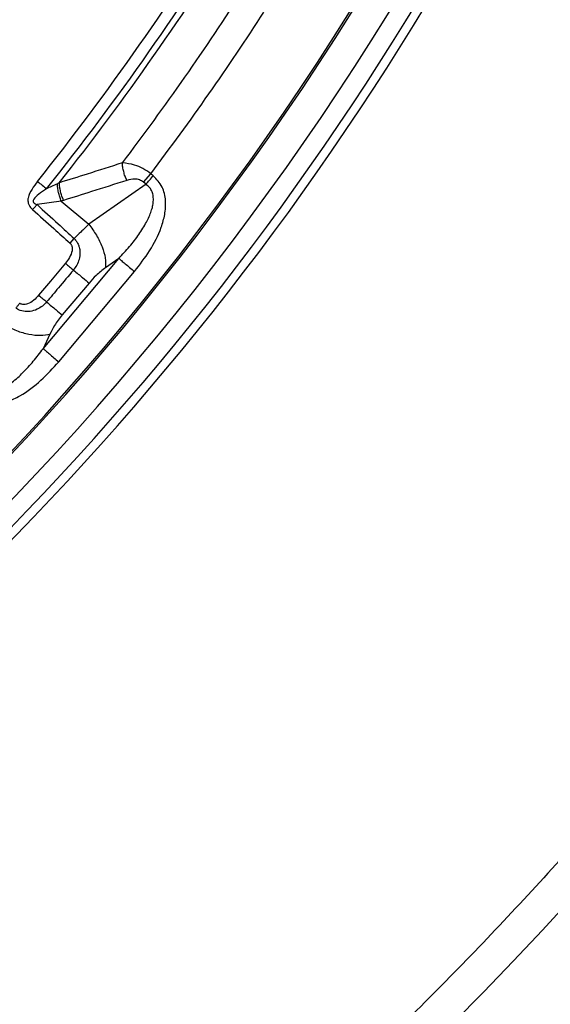
# Model space of a CAD drawing. Units: millimetres. Extents: x 397 to 16407, y 400 to 11480.
# Drawn here: x 6321 to 6380, y 2183 to 2293 of the extents above; entities that cross this region are included whole.
import ezdxf

# ---------------------------------------------------------------- set-up
doc = ezdxf.new("R2010")
doc.units = ezdxf.units.MM
doc.header["$LTSCALE"] = 40

msp = doc.modelspace()

# ---------------------------------------------------------------- linework, layer by layer
at = {"color": 7, "linetype": 'Continuous', "lineweight": 25}
for p, q in [((6334.81, 2274.5), (6335.62, 2275.45)), ((6335.88, 2275.23), (6335.62, 2275.45)), ((6335.08, 2274.28), (6328.72, 2269.83)), ((6335.08, 2274.28), (6334.81, 2274.5)), ((6325.65, 2272.41), (6322.95, 2272.02)), ((6325.65, 2272.41), (6328.72, 2269.83)), ((6326.62, 2267.73), (6327.08, 2268.23)), ((6323.63, 2255.99), (6332.05, 2266.03)), ((6332.05, 2266.03), (6330.58, 2265)), ((6325.37, 2254.54), (6333.79, 2264.58)), ((6328.74, 2263.29), (6325.75, 2259.74)), ((6324.39, 2257.62), (6323.63, 2255.99))]:
    msp.add_line(p, q, dxfattribs=at)
at = {"color": 7, "linetype": 'Continuous', "lineweight": 25, "flags": 128}
msp.add_lwpolyline([(6326.12, 2265.49), (6324.45, 2263.5), (6323.13, 2261.93)], dxfattribs=at)
at = {"color": 7, "linetype": 'Continuous', "lineweight": 25}
for radius in [445, 439, 397.43]:
    msp.add_circle((6088.25, 2462.05), radius, dxfattribs=at)
for radius, start, end in [(324.7, 216.7706, 342.8324), (323.7, 216.7706, 342.8324), (321.62, 298.6479, 337.4462), (317.9, 298.6479, 336.9794), (318.09, 298.6479, 336.9794), (300.41, 321.3904, 328.6096), (301.71, 321.3904, 328.6096), (302.4, 321.6581, 328.3419), (306.6, 322.7931, 327.2069), (309.85, 322.9715, 327.0285)]:
    msp.add_arc((6088.25, 2462.05), radius, start, end, dxfattribs=at)
for points, knots in [([(6466.31, 2352.59), (6468.11, 2359.18), (6471.71, 2372.35), (6475.8, 2392.42), (6478.91, 2412.67), (6480.94, 2433.05), (6481.92, 2453.51), (6481.83, 2473.99), (6480.68, 2494.44), (6478.46, 2514.8), (6475.19, 2535.02), (6470.88, 2555.04), (6465.52, 2574.81), (6459.15, 2594.28), (6451.77, 2613.38), (6443.41, 2632.08), (6434.09, 2650.32), (6423.83, 2668.05), (6412.66, 2685.22), (6400.62, 2701.79), (6387.73, 2717.7), (6374.03, 2732.93), (6359.56, 2747.42), (6344.35, 2761.15), (6328.45, 2774.06), (6311.91, 2786.13), (6294.75, 2797.32), (6277.04, 2807.6), (6258.81, 2816.95), (6240.13, 2825.34), (6221.03, 2832.75), (6201.58, 2839.15), (6181.81, 2844.53), (6161.8, 2848.88), (6141.58, 2852.18), (6121.23, 2854.43), (6100.78, 2855.61), (6080.3, 2855.73), (6059.84, 2854.78), (6039.45, 2852.77), (6019.2, 2849.71), (5999.14, 2845.59), (5979.31, 2840.44), (5959.78, 2834.26), (5940.6, 2827.08), (5921.82, 2818.91), (5903.49, 2809.77), (5885.66, 2799.69), (5868.38, 2788.7), (5851.69, 2776.82), (5835.64, 2764.1), (5820.28, 2750.55), (5805.64, 2736.23), (5791.76, 2721.16), (5778.69, 2705.39), (5766.45, 2688.96), (5755.09, 2671.92), (5744.63, 2654.32), (5735.09, 2636.19), (5726.52, 2617.59), (5718.92, 2598.57), (5712.32, 2579.18), (5706.74, 2559.47), (5702.19, 2539.5), (5698.68, 2519.32), (5696.23, 2498.99), (5694.84, 2478.55), (5694.52, 2458.07), (5695.26, 2437.6), (5697.06, 2417.2), (5699.92, 2396.92), (5703.83, 2376.81), (5708.78, 2356.94), (5714.76, 2337.35), (5721.75, 2318.1), (5729.73, 2299.23), (5738.69, 2280.81), (5748.58, 2262.88), (5759.4, 2245.48), (5771.11, 2228.68), (5783.67, 2212.5), (5797.06, 2197), (5811.23, 2182.22), (5826.16, 2168.19), (5841.8, 2154.96), (5858.1, 2142.56), (5875.02, 2131.02), (5892.52, 2120.38), (5910.55, 2110.67), (5929.07, 2101.9), (5948.01, 2094.11), (5967.33, 2087.32), (5986.98, 2081.54), (6006.9, 2076.79), (6027.05, 2073.07), (6047.36, 2070.43), (6067.78, 2068.78), (6081.43, 2068.57), (6088.25, 2068.47)], [0, 0, 0, 0, 0.010416, 0.020834, 0.03125, 0.041666, 0.052084, 0.0625, 0.072916, 0.083334, 0.09375, 0.104166, 0.114584, 0.125, 0.135416, 0.145834, 0.15625, 0.166666, 0.177084, 0.1875, 0.197916, 0.208334, 0.21875, 0.229166, 0.239584, 0.25, 0.260416, 0.270834, 0.28125, 0.291666, 0.302084, 0.3125, 0.322916, 0.333333, 0.34375, 0.354166, 0.364583, 0.375, 0.385416, 0.395833, 0.40625, 0.416666, 0.427083, 0.4375, 0.447916, 0.458333, 0.46875, 0.479166, 0.489583, 0.5, 0.510416, 0.520833, 0.53125, 0.541666, 0.552084, 0.5625, 0.572916, 0.583334, 0.59375, 0.604166, 0.614584, 0.625, 0.635416, 0.645834, 0.65625, 0.666666, 0.677083, 0.6875, 0.697916, 0.708333, 0.71875, 0.729166, 0.739583, 0.75, 0.760415, 0.770833, 0.78125, 0.791665, 0.802083, 0.8125, 0.822916, 0.833333, 0.84375, 0.854166, 0.864583, 0.875, 0.885415, 0.895833, 0.90625, 0.916665, 0.927083, 0.937499, 0.947915, 0.958333, 0.968749, 0.979165, 0.989583, 1, 1, 1, 1]), ([(6466.31, 2352.59), (6464.25, 2345.86), (6460.12, 2332.38), (6452.56, 2312.63), (6444.03, 2293.28), (6434.45, 2274.43), (6423.88, 2256.11), (6412.34, 2238.39), (6399.87, 2221.32), (6386.49, 2204.93), (6372.26, 2189.3), (6357.21, 2174.44), (6341.38, 2160.42), (6324.83, 2147.27), (6307.59, 2135.02), (6289.71, 2123.72), (6271.26, 2113.39), (6252.28, 2104.07), (6232.83, 2095.78), (6212.96, 2088.55), (6192.73, 2082.39), (6172.19, 2077.33), (6151.42, 2073.38), (6130.47, 2070.56), (6109.39, 2068.8), (6095.3, 2068.58), (6088.25, 2068.47)], [0, 0, 0, 0, 0.041665, 0.083337, 0.125001, 0.166666, 0.208338, 0.250002, 0.291667, 0.333339, 0.375003, 0.416668, 0.45834, 0.500004, 0.541669, 0.583341, 0.625006, 0.666671, 0.708343, 0.750007, 0.791672, 0.833343, 0.875007, 0.916669, 0.958339, 1, 1, 1, 1]), ([(6332.44, 2276.65), (6331.14, 2276.24), (6328.81, 2275.49), (6326.47, 2274.77), (6325.44, 2274.45)], [0, 0, 0, 0, 0.560468, 1, 1, 1, 1]), ([(6335.62, 2275.45), (6335.33, 2275.66), (6334.75, 2276.07), (6333.64, 2276.52), (6332.9, 2276.6), (6332.44, 2276.65)], [0, 0, 0, 0, 0.28665, 0.569241, 1, 1, 1, 1]), ([(6332.94, 2274.71), (6332.87, 2274.87), (6332.73, 2275.18), (6332.59, 2275.68), (6332.48, 2276.18), (6332.46, 2276.5), (6332.44, 2276.65)], [0, 0, 0, 0, 0.25, 0.5, 0.75, 1, 1, 1, 1]), ([(6334.81, 2274.5), (6334.66, 2274.6), (6334.36, 2274.8), (6333.68, 2274.9), (6333.22, 2274.78), (6332.94, 2274.71)], [0, 0, 0, 0, 0.257671, 0.530304, 1, 1, 1, 1]), ([(6333.79, 2264.58), (6334.38, 2265.33), (6335.56, 2266.85), (6336.67, 2269.02), (6337.21, 2270.93), (6337.32, 2272.46), (6336.98, 2274.05), (6336.25, 2274.84), (6335.88, 2275.23)], [0, 0, 0, 0, 0.239836, 0.483025, 0.607412, 0.735006, 0.866673, 1, 1, 1, 1]), ([(6323, 2274.59), (6322.79, 2274.32), (6322.36, 2273.76), (6321.99, 2273.04), (6321.93, 2272.54), (6321.94, 2272.3), (6322, 2272.07), (6322.11, 2271.87), (6322.2, 2271.73), (6322.3, 2271.62), (6322.37, 2271.54), (6322.42, 2271.49), (6322.46, 2271.46)], [0, 0, 0, 0, 0.291677, 0.593897, 0.651073, 0.715691, 0.799222, 0.843634, 0.908608, 0.939453, 0.963013, 1, 1, 1, 1]), ([(6324.02, 2273.78), (6323.72, 2273.58), (6323.22, 2273.24), (6322.68, 2272.81), (6322.52, 2272.5), (6322.51, 2272.4), (6322.52, 2272.33), (6322.56, 2272.25), (6322.63, 2272.18), (6322.71, 2272.12), (6322.83, 2272.06), (6322.9, 2272.03), (6322.95, 2272.02)], [0, 0, 0, 0, 0.400889, 0.679913, 0.748786, 0.771971, 0.79712, 0.827503, 0.859745, 0.913174, 0.941121, 1, 1, 1, 1]), ([(6325.22, 2274.34), (6325, 2274.24), (6324.6, 2274.05), (6324.19, 2273.86), (6324.02, 2273.78)], [0, 0, 0, 0, 0.5599333, 1, 1, 1, 1]), ([(6325.44, 2274.45), (6325.4, 2274.43), (6325.33, 2274.4), (6325.25, 2274.36), (6325.22, 2274.34)], [0, 0, 0, 0, 0.503966, 1, 1, 1, 1]), ([(6325.65, 2272.41), (6325.59, 2272.56), (6325.47, 2272.88), (6325.33, 2273.38), (6325.24, 2273.88), (6325.23, 2274.19), (6325.22, 2274.34)], [0, 0, 0, 0, 0.25, 0.5, 0.75, 1, 1, 1, 1]), ([(6325.91, 2272.49), (6325.84, 2272.64), (6325.71, 2272.96), (6325.57, 2273.47), (6325.47, 2273.98), (6325.45, 2274.29), (6325.44, 2274.45)], [0, 0, 0, 0, 0.25, 0.5, 0.75, 1, 1, 1, 1]), ([(6332.94, 2274.71), (6331.63, 2274.29), (6329.29, 2273.54), (6326.94, 2272.81), (6325.91, 2272.49)], [0, 0, 0, 0, 0.560458, 1, 1, 1, 1]), ([(6332.05, 2266.03), (6332.46, 2266.47), (6333.25, 2267.32), (6334.29, 2268.66), (6335.12, 2269.98), (6335.6, 2271.05), (6335.82, 2271.82), (6335.9, 2272.37), (6335.9, 2272.92), (6335.77, 2273.46), (6335.5, 2273.93), (6335.22, 2274.16), (6335.08, 2274.28)], [0, 0, 0, 0, 0.184094, 0.36154, 0.527246, 0.664676, 0.723256, 0.775675, 0.835944, 0.889973, 0.944483, 1, 1, 1, 1]), ([(6322.46, 2271.46), (6322.54, 2271.56), (6322.71, 2271.74), (6322.87, 2271.93), (6322.95, 2272.02)], [0, 0, 0, 0, 0.500001, 1, 1, 1, 1]), ([(6322.95, 2272.02), (6323.73, 2271.31), (6325.11, 2270.05), (6326.48, 2268.78), (6327.08, 2268.23)], [0, 0, 0, 0, 0.564649, 1, 1, 1, 1]), ([(6325.91, 2272.49), (6325.86, 2272.47), (6325.77, 2272.44), (6325.69, 2272.42), (6325.65, 2272.41)], [0, 0, 0, 0, 0.5597251, 1, 1, 1, 1]), ([(6322.46, 2271.46), (6323.24, 2270.76), (6324.63, 2269.52), (6326.02, 2268.27), (6326.62, 2267.73)], [0, 0, 0, 0, 0.564666, 1, 1, 1, 1]), ([(6328.72, 2269.83), (6328.42, 2269.55), (6327.88, 2269.05), (6327.32, 2268.48), (6327.08, 2268.23)], [0, 0, 0, 0, 0.559606, 1, 1, 1, 1]), ([(6327.08, 2268.23), (6327.1, 2268.21), (6327.14, 2268.18), (6327.19, 2268.12), (6327.25, 2268.05), (6327.32, 2267.96), (6327.42, 2267.81), (6327.54, 2267.58), (6327.67, 2267.22), (6327.76, 2266.65), (6327.67, 2265.96), (6327.4, 2265.28), (6327.13, 2264.92), (6327, 2264.74)], [0, 0, 0, 0, 0.022955, 0.038561, 0.05922, 0.09049, 0.136478, 0.19835, 0.293874, 0.434824, 0.64865, 0.830116, 1, 1, 1, 1]), ([(6326.62, 2267.73), (6326.64, 2267.71), (6326.68, 2267.67), (6326.74, 2267.59), (6326.79, 2267.5), (6326.85, 2267.34), (6326.88, 2267.14), (6326.83, 2266.69), (6326.59, 2266.12), (6326.27, 2265.69), (6326.12, 2265.49)], [0, 0, 0, 0, 0.029549, 0.069553, 0.119327, 0.154559, 0.268596, 0.362668, 0.689602, 1, 1, 1, 1]), ([(6330.58, 2265), (6330.22, 2264.73), (6329.58, 2264.24), (6328.99, 2263.58), (6328.74, 2263.29)], [0, 0, 0, 0, 0.561563, 1, 1, 1, 1]), ([(6327, 2264.74), (6326.45, 2264.08), (6325.45, 2262.89), (6324.46, 2261.71), (6324.02, 2261.19)], [0, 0, 0, 0, 0.559999, 1, 1, 1, 1]), ([(6323.13, 2261.93), (6322.96, 2261.74), (6322.6, 2261.35), (6322.07, 2261.01), (6321.63, 2260.9), (6321.39, 2260.89), (6321.2, 2260.94), (6321.09, 2261), (6321.04, 2261.03), (6321.02, 2261.04)], [0, 0, 0, 0, 0.311918, 0.640899, 0.734625, 0.850449, 0.931526, 0.970099, 1, 1, 1, 1]), ([(6324.02, 2261.19), (6323.87, 2261.03), (6323.56, 2260.7), (6322.93, 2260.32), (6322.27, 2260.12), (6321.55, 2260.1), (6321.04, 2260.24), (6320.72, 2260.42), (6320.63, 2260.49), (6320.6, 2260.51)], [0, 0, 0, 0, 0.171254, 0.352948, 0.569335, 0.710952, 0.910877, 0.976268, 1, 1, 1, 1]), ([(6325.75, 2259.74), (6325.45, 2259.34), (6324.9, 2258.64), (6324.54, 2257.93), (6324.39, 2257.62)], [0, 0, 0, 0, 0.557486, 1, 1, 1, 1]), ([(6316.04, 2251.58), (6316.17, 2251.46), (6316.45, 2251.23), (6316.96, 2251.05), (6317.52, 2251.01), (6318.24, 2251.13), (6318.95, 2251.44), (6319.64, 2251.85), (6320.43, 2252.43), (6321.43, 2253.33), (6322.57, 2254.59), (6323.27, 2255.52), (6323.63, 2255.99)], [0, 0, 0, 0, 0.0555581, 0.1100786, 0.1640936, 0.2243142, 0.3351783, 0.400477, 0.4728306, 0.6384226, 0.8159923, 1, 1, 1, 1]), ([(6315.23, 2250.62), (6315.69, 2250.33), (6316.59, 2249.75), (6318.21, 2249.69), (6319.7, 2250.07), (6321.49, 2250.93), (6323.44, 2252.4), (6324.73, 2253.83), (6325.37, 2254.54)], [0, 0, 0, 0, 0.133367, 0.264961, 0.392607, 0.517088, 0.760364, 1, 1, 1, 1])]:
    msp.add_open_spline(points, degree=3, knots=knots, dxfattribs=at)
for points in [[(6335.08, 2274.28), (6335.21, 2274.43), (6335.46, 2274.73), (6335.74, 2275.06), (6335.88, 2275.23)], [(6323, 2274.59), (6323.18, 2274.45), (6323.53, 2274.16), (6323.86, 2273.91), (6324.02, 2273.78)], [(6328.72, 2269.83), (6329.01, 2269.43), (6329.6, 2268.62), (6330.22, 2267.31), (6330.6, 2266.04), (6330.59, 2265.35), (6330.58, 2265)], [(6332.05, 2266.03), (6332.14, 2265.96), (6332.32, 2265.8), (6332.75, 2265.45), (6333.25, 2265.03), (6333.61, 2264.73), (6333.79, 2264.58)], [(6326.12, 2265.49), (6326.27, 2265.36), (6326.58, 2265.1), (6326.86, 2264.86), (6327, 2264.74)], [(6327, 2264.74), (6327.37, 2264.44), (6328.1, 2263.83), (6328.52, 2263.47), (6328.74, 2263.29)], [(6323.13, 2261.93), (6323.29, 2261.8), (6323.6, 2261.55), (6323.88, 2261.31), (6324.02, 2261.19)], [(6321.02, 2261.04), (6320.95, 2260.95), (6320.81, 2260.77), (6320.67, 2260.6), (6320.6, 2260.51)], [(6324.02, 2261.19), (6324.39, 2260.88), (6325.11, 2260.27), (6325.54, 2259.91), (6325.75, 2259.74)], [(6319.31, 2258.62), (6319.76, 2258.4), (6320.65, 2257.96), (6322.06, 2257.57), (6323.37, 2257.42), (6324.05, 2257.55), (6324.39, 2257.62)], [(6323.63, 2255.99), (6323.72, 2255.92), (6323.9, 2255.77), (6324.32, 2255.41), (6324.82, 2254.99), (6325.18, 2254.69), (6325.37, 2254.54)]]:
    msp.add_open_spline(points, degree=3, dxfattribs=at)

doc.saveas('drawing.dxf')
